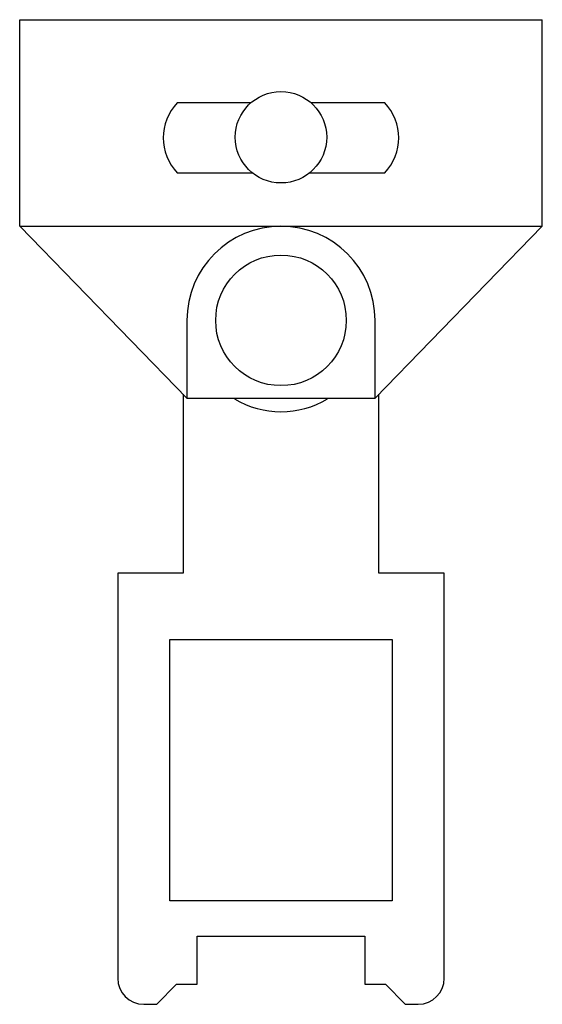
# Model space of a CAD drawing. Units: millimetres. Extents: x 11.3 to 51.3, y 5.8 to 81.2.
import ezdxf

# ---------------------------------------------------------------- set-up
doc = ezdxf.new("R2010")
doc.units = ezdxf.units.MM
doc.header["$LTSCALE"] = 5.694016
doc.layers.add('1', color=7, linetype='CONTINUOUS')

msp = doc.modelspace()

# ---------------------------------------------------------------- linework, layer by layer
at = {"layer": '1', "color": 7}
for p, q in [((11.309, 65.391), (11.309, 81.204)), ((11.309, 81.204), (51.309, 81.204)), ((51.309, 65.391), (51.309, 81.204)), ((29.018, 74.849), (23.372, 74.849)), ((39.247, 74.849), (33.601, 74.849)), ((23.372, 69.474), (29.119, 69.474)), ((33.5, 69.474), (39.247, 69.474)), ((24.106, 52.22), (11.309, 65.391)), ((11.309, 65.391), (51.309, 65.391)), ((38.513, 52.22), (51.309, 65.391)), ((24.106, 58.187), (24.106, 52.22)), ((38.513, 52.22), (38.513, 58.187)), ((23.809, 52.525), (23.809, 38.827)), ((24.106, 52.22), (38.513, 52.22)), ((38.809, 38.827), (38.809, 52.525)), ((18.809, 38.827), (18.809, 7.827)), ((23.809, 38.827), (18.809, 38.827)), ((43.809, 38.827), (38.809, 38.827)), ((43.809, 7.827), (43.809, 38.827)), ((22.809, 13.757), (22.809, 33.757)), ((22.809, 33.757), (39.809, 33.757)), ((39.809, 33.757), (39.809, 13.757)), ((39.809, 13.757), (22.809, 13.757)), ((24.885, 11.053), (37.734, 11.053)), ((24.885, 7.365), (24.885, 11.053)), ((37.734, 11.053), (37.734, 7.365)), ((21.813, 5.827), (23.323, 7.365)), ((23.323, 7.365), (24.885, 7.365)), ((37.734, 7.365), (39.296, 7.365)), ((39.296, 7.365), (40.806, 5.827)), ((20.809, 5.827), (21.813, 5.827)), ((40.806, 5.827), (41.809, 5.827))]:
    msp.add_line(p, q, dxfattribs=at)
for centre, radius in [((31.309, 72.204), 3.5), ((31.309, 58.187), 5)]:
    msp.add_circle(centre, radius, dxfattribs=at)
for centre, radius, start, end in [((26.202, 72.162), 3.903, 136.48017, 223.51983), ((36.416, 72.162), 3.903, 316.48017, 43.51983), ((31.309, 58.187), 7.203, 0, 180), ((31.309, 58.187), 6.992, 239.41698, 300.58448), ((20.809, 7.827), 2, 180, 270), ((41.809, 7.827), 2, 270, 360)]:
    msp.add_arc(centre, radius, start, end, dxfattribs=at)

doc.saveas('drawing.dxf')
